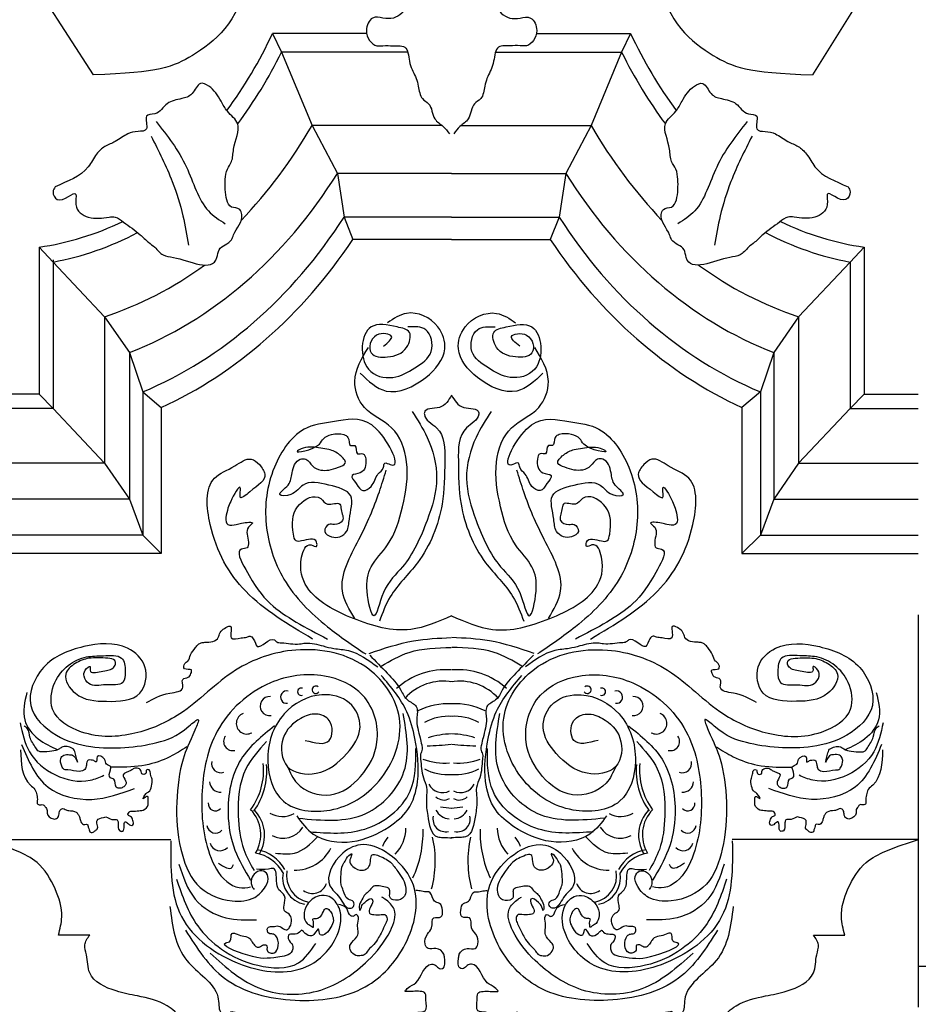
# Model space of a CAD drawing. Units: millimetres. Extents: x 135 to 219, y -22 to 107.
# Drawn here: x 176 to 177, y 5 to 6 of the extents above; entities that cross this region are included whole.
import ezdxf

# ---------------------------------------------------------------- set-up
doc = ezdxf.new("R2010")
doc.units = ezdxf.units.MM
doc.layers.add('ESCUDOS', color=1, linetype='Continuous')
doc.layers.add('PIEDRA', color=1, linetype='Continuous')

msp = doc.modelspace()

# ---------------------------------------------------------------- linework, layer by layer
at = {"layer": 'ESCUDOS'}
for p, q in [((176.35427, 6.24062), (176.40789, 6.15787)), ((177.0219, 6.24143), (176.96981, 6.15787)), ((176.6215, 6.19025), (176.54802, 6.19025)), ((176.54802, 6.19025), (176.55496, 6.17554)), ((176.75423, 6.19025), (176.82771, 6.19025)), ((176.82771, 6.19025), (176.82077, 6.17554)), ((176.65364, 6.17554), (176.55496, 6.17554)), ((176.55496, 6.17554), (176.57887, 6.11827)), ((176.72209, 6.17554), (176.82077, 6.17554)), ((176.82077, 6.17554), (176.79686, 6.11827)), ((176.68045, 6.11827), (176.57887, 6.11827)), ((176.57887, 6.11827), (176.59863, 6.08085)), ((176.69528, 6.11827), (176.79686, 6.11827)), ((176.79686, 6.11827), (176.7771, 6.08085)), ((176.68787, 6.08085), (176.59863, 6.08085)), ((176.59863, 6.08085), (176.60381, 6.04664)), ((176.68787, 6.08085), (176.7771, 6.08085)), ((176.7771, 6.08085), (176.77192, 6.04664)), ((176.68787, 6.04664), (176.60381, 6.04664)), ((176.60381, 6.04664), (176.61075, 6.02914)), ((176.68787, 6.04664), (176.77192, 6.04664)), ((176.77192, 6.04664), (176.76498, 6.02914)), ((176.68787, 6.02914), (176.61075, 6.02914)), ((176.68787, 6.02914), (176.76498, 6.02914)), ((176.36549, 6.0232), (176.37649, 6.01152)), ((177.01024, 6.0232), (176.99924, 6.01152)), ((176.37649, 6.01152), (176.41669, 5.96878)), ((176.99924, 6.01152), (176.95904, 5.96878)), ((176.41669, 5.96878), (176.43609, 5.94073)), ((176.95904, 5.96878), (176.93964, 5.94073)), ((176.43609, 5.94073), (176.44659, 5.91007)), ((176.93964, 5.94073), (176.92914, 5.91007)), ((176.44659, 5.91007), (176.46099, 5.89779)), ((176.92914, 5.91007), (176.91474, 5.89779)), ((177.05258, 5.73574), (177.05258, 5.42922)), ((176.32275, 5.5602), (176.46851, 5.5602)), ((177.05298, 5.5602), (176.90722, 5.5602)), ((176.40511, 5.48561), (176.38066, 5.48561)), ((176.97062, 5.48561), (176.99507, 5.48561))]:
    msp.add_line(p, q, dxfattribs=at)
for points in [[(176.36549, 6.0232), (176.36549, 5.90817), (176.32315, 5.90817)], [(177.01024, 6.0232), (177.01024, 5.90817), (177.05258, 5.90817)], [(176.37649, 6.01324), (176.37649, 5.89717), (176.32315, 5.89717)], [(176.99924, 6.01152), (176.99924, 5.89717), (177.05258, 5.89717)], [(176.41669, 5.96878), (176.41669, 5.85432), (176.32315, 5.85432)], [(176.95904, 5.96878), (176.95904, 5.85432), (177.05258, 5.85432)], [(176.43609, 5.94073), (176.43609, 5.82632), (176.32315, 5.82632)], [(176.93964, 5.94073), (176.93964, 5.82632), (177.05258, 5.82632)], [(176.44659, 5.91007), (176.44659, 5.79816), (176.32315, 5.79816)], [(176.92914, 5.91007), (176.92914, 5.79816), (177.05258, 5.79816)], [(176.36549, 5.90817), (176.37649, 5.89717), (176.41669, 5.85432), (176.43609, 5.82632), (176.44659, 5.79816), (176.46099, 5.78376)], [(177.01024, 5.90817), (176.99924, 5.89717), (176.95904, 5.85432), (176.93964, 5.82632), (176.92914, 5.79816), (176.91474, 5.78376)], [(176.46099, 5.89779), (176.46099, 5.78376), (176.32315, 5.78376)], [(176.91474, 5.89779), (176.91474, 5.78376), (177.05258, 5.78376)]]:
    msp.add_lwpolyline(points, dxfattribs=at)
for centre, radius, start, end in [((176.68323, 5.63556), 0.05741, 85.57763, 131.95702), ((176.6925, 5.63556), 0.05741, 48.04298, 94.42237), ((176.58175, 5.67729), 0.00291, 48.48042, 327.79284), ((176.68151, 5.64325), 0.04075, 80.10756, 137.9221), ((176.69422, 5.64325), 0.04075, 42.0779, 99.89244), ((176.79398, 5.67729), 0.00291, 212.20716, 131.51958), ((176.54573, 5.6645), 0.00752, 85.50484, 278.5881), ((176.55908, 5.67151), 0.00488, 76.77686, 276.86017), ((176.57034, 5.67573), 0.00287, 68.16915, 291.83085), ((176.80539, 5.67573), 0.00287, 248.16915, 111.83085), ((176.81665, 5.67151), 0.00488, 263.13983, 103.22314), ((176.83, 5.6645), 0.00752, 261.4119, 94.49516), ((176.68549, 5.61256), 0.05378, 87.23097, 116.43943), ((176.69025, 5.61256), 0.05378, 63.56057, 92.76903), ((176.52788, 5.65094), 0.00826, 110.67264, 299.16404), ((176.6853, 5.61833), 0.03824, 85.18327, 119.14506), ((176.69043, 5.61833), 0.03824, 60.85494, 94.81673), ((176.84785, 5.65094), 0.00826, 240.83596, 69.32736), ((176.51692, 5.63685), 0.00719, 144.16863, 283.24533), ((176.68932, 5.57731), 0.06546, 91.4532, 107.46061), ((176.68642, 5.57731), 0.06546, 72.53939, 88.5468), ((176.85882, 5.63685), 0.00719, 256.75467, 35.83137), ((176.64726, 6.08868), 0.45585, 272.71131, 275.08455), ((176.72848, 6.08868), 0.45585, 264.91545, 267.28869), ((176.50762, 5.61976), 0.00737, 167.75597, 289.01152), ((176.48826, 5.61459), 0.05273, 323.90833, 5.44841), ((176.49084, 5.61373), 0.05273, 323.90833, 5.44841), ((176.68295, 5.67104), 0.05109, 249.90591, 273.84388), ((176.69278, 5.67104), 0.05109, 266.15612, 290.09409), ((176.88489, 5.61373), 0.05273, 174.55159, 216.09167), ((176.88747, 5.61459), 0.05273, 174.55159, 216.09167), ((176.86811, 5.61976), 0.00737, 250.98848, 12.24403), ((176.68487, 5.65071), 0.03975, 242.76133, 274.6322), ((176.69086, 5.65071), 0.03975, 265.3678, 297.23867), ((176.50717, 5.60565), 0.00836, 182.27226, 274.91494), ((176.68081, 5.60898), 0.01209, 207.59269, 297.37656), ((176.69492, 5.60898), 0.01209, 242.62344, 332.40731), ((176.86856, 5.60565), 0.00836, 265.08506, 357.72774), ((176.50321, 5.58814), 0.0055, 173.29132, 318.80953), ((176.68189, 5.60016), 0.00908, 226.74847, 299.57488), ((176.69384, 5.60016), 0.00908, 240.42512, 313.25153), ((176.87252, 5.58814), 0.0055, 221.19047, 6.70868), ((176.51068, 5.56405), 0.02806, 329.02664, 43.97963), ((176.51369, 5.56362), 0.02806, 329.02664, 43.97963), ((176.55574, 5.59749), 0.01924, 239.26759, 298.13001), ((176.68666, 5.58863), 0.01222, 205.99329, 266.65821), ((176.66802, 5.42147), 0.16432, 82.98787, 86.1372), ((176.70771, 5.42147), 0.16432, 93.8628, 97.01213), ((176.68908, 5.58863), 0.01222, 273.34179, 334.00671), ((176.81999, 5.59749), 0.01924, 241.86999, 300.73241), ((176.86204, 5.56362), 0.02806, 136.02037, 210.97336), ((176.86505, 5.56405), 0.02806, 136.02037, 210.97336), ((176.50343, 5.57209), 0.00682, 187.66961, 317.05031), ((176.68316, 5.57622), 0.00991, 166.29642, 283.73824), ((176.69257, 5.57622), 0.00991, 256.26176, 13.70358), ((176.8723, 5.57209), 0.00682, 222.94969, 352.33039), ((176.55618, 5.57959), 0.01835, 242.24459, 327.72764), ((176.6209, 5.56995), 0.03134, 317.20804, 358.36091), ((176.58256, 5.5658), 0.08302, 334.72672, 1.6726), ((176.79317, 5.5658), 0.08302, 178.3274, 205.27328), ((176.75483, 5.56995), 0.03134, 181.63909, 222.79196), ((176.81956, 5.57959), 0.01835, 212.27236, 297.75541), ((176.50684, 5.55914), 0.00772, 193.72392, 319.30064), ((176.65838, 5.54526), 0.02631, 140.54456, 158.49459), ((176.59184, 5.54346), 0.08329, 344.79119, 12.84487), ((176.7839, 5.54346), 0.08329, 167.15513, 195.20881), ((176.71735, 5.54526), 0.02631, 21.50541, 39.45544), ((176.86889, 5.55914), 0.00772, 220.69936, 346.27608), ((176.52949, 5.51966), 0.0304, 28.46304, 80.06246), ((176.53078, 5.52224), 0.0304, 28.46304, 80.06246), ((176.56541, 5.56801), 0.03172, 268.9203, 332.72452), ((176.81032, 5.56801), 0.03172, 207.27548, 271.0797), ((176.84495, 5.52224), 0.0304, 99.93754, 151.53696), ((176.84624, 5.51966), 0.0304, 99.93754, 151.53696), ((176.57685, 5.5303), 0.02098, 169.41723, 259.37614), ((176.57986, 5.53201), 0.02098, 169.41723, 259.37614), ((176.79588, 5.53201), 0.02098, 280.62386, 10.58277), ((176.79888, 5.5303), 0.02098, 280.62386, 10.58277), ((176.57913, 5.5297), 0.01164, 232.94453, 341.43266), ((176.7966, 5.5297), 0.01164, 198.56734, 307.05547)]:
    msp.add_arc(centre, radius, start, end, dxfattribs=at)
for centre, major_axis, start_param, end_param in [((176.30036, 6.36125), (0, 0.34613), 3.980319, 4.195645), ((177.07537, 6.36125), (0, 0.34613), 2.08754, 2.302866), ((176.30036, 6.36125), (0, 0.36083), 3.978057, 4.171769), ((177.07537, 6.36125), (0, 0.36083), 2.111416, 2.305128), ((176.30036, 6.35771), (0, 0.41456), 3.854526, 4.096638), ((177.07537, 6.35771), (0, 0.41456), 2.186548, 2.428659), ((176.33559, 6.3221), (0, 0.40045), 3.451492, 4.065836), ((177.04015, 6.3221), (0, 0.40045), 2.21735, 2.831693), ((176.33559, 6.33576), (0, 0.31466), 3.257325, 3.518729), ((176.33559, 6.30064), (0, 0.41321), 3.47411, 4.050365), ((177.04015, 6.30064), (0, 0.41321), 2.23282, 2.809075), ((177.04015, 6.33576), (0, 0.31466), 2.764456, 3.02586), ((176.33559, 6.33576), (0, 0.32803), 3.293695, 3.548928), ((177.04015, 6.33576), (0, 0.32803), 2.734257, 2.989491), ((176.33559, 6.30064), (0, 0.4307), 3.50321, 4.030363), ((177.04015, 6.30064), (0, 0.4307), 2.252822, 2.779975), ((176.33559, 6.33254), (0, 0.37687), 3.71921, 3.720208), ((177.04015, 6.33254), (0, 0.37687), 2.562977, 2.563975), ((176.33559, 6.33254), (0, 0.37687), 3.406157, 3.681015), ((177.04015, 6.33254), (0, 0.37687), 2.60217, 2.877028)]:
    msp.add_ellipse(centre, major_axis=major_axis, ratio=0.822978, start_param=start_param, end_param=end_param, dxfattribs=at)
for points, knots in [([(176.54974, 6.39129), (176.54993, 6.38395), (176.5499, 6.34432), (176.54298, 6.2867), (176.52295, 6.19858), (176.47733, 6.1667), (176.459, 6.15935), (176.40789, 6.15787)], [0.3495797, 0.3495797, 0.3495797, 0.3495797, 0.3658386, 0.4376956, 0.488276, 0.5124258, 0.5544963, 0.5544963, 0.5544963, 0.5544963]), ([(176.82796, 6.39129), (176.82777, 6.38395), (176.8278, 6.34432), (176.83472, 6.2867), (176.85475, 6.19858), (176.90037, 6.1667), (176.9187, 6.15935), (176.96981, 6.15787)], [0.3495797, 0.3495797, 0.3495797, 0.3495797, 0.3658386, 0.4376956, 0.488276, 0.5124258, 0.5544963, 0.5544963, 0.5544963, 0.5544963]), ([(176.68787, 6.23176), (176.68034, 6.23109), (176.66203, 6.22946), (176.65049, 6.20091), (176.63433, 6.20191), (176.62518, 6.20439), (176.61844, 6.19081), (176.62671, 6.1795), (176.63542, 6.18088), (176.64255, 6.18031), (176.65427, 6.18121), (176.65431, 6.16549), (176.65982, 6.15728), (176.66228, 6.14781), (176.66333, 6.13888), (176.67245, 6.13531), (176.67278, 6.12277), (176.68139, 6.11836), (176.68466, 6.11375), (176.68616, 6.11164)], [0, 0, 0, 0, 0.0217169, 0.0528579, 0.0609657, 0.0690733, 0.078524, 0.091184, 0.0960486, 0.1041563, 0.1140195, 0.1242693, 0.1351416, 0.1402665, 0.1489941, 0.1548395, 0.1657117, 0.1738177, 0.1806951, 0.1806951, 0.1806951, 0.1806951]), ([(176.68787, 6.23176), (176.69539, 6.23109), (176.7137, 6.22946), (176.72524, 6.20091), (176.7414, 6.20191), (176.75055, 6.20439), (176.75729, 6.19081), (176.74902, 6.1795), (176.74031, 6.18088), (176.73319, 6.18031), (176.72146, 6.18121), (176.72142, 6.16549), (176.71591, 6.15728), (176.71345, 6.14781), (176.7124, 6.13888), (176.70328, 6.13531), (176.70295, 6.12277), (176.69434, 6.11836), (176.69107, 6.11375), (176.68957, 6.11164)], [0, 0, 0, 0, 0.0217169, 0.0528579, 0.0609657, 0.0690733, 0.078524, 0.091184, 0.0960486, 0.1041563, 0.1140195, 0.1242693, 0.1351416, 0.1402665, 0.1489941, 0.1548395, 0.1657117, 0.1738177, 0.1806951, 0.1806951, 0.1806951, 0.1806951]), ([(176.37807, 6.07029), (176.38791, 6.07504), (176.40137, 6.07885), (176.40953, 6.09571), (176.41696, 6.10251), (176.42591, 6.10546), (176.43401, 6.11204), (176.44174, 6.11391), (176.45224, 6.1135), (176.44654, 6.12771), (176.4589, 6.12602), (176.46474, 6.13718), (176.47601, 6.13875), (176.48594, 6.14156), (176.49009, 6.1533), (176.50103, 6.14811), (176.50694, 6.13927), (176.51262, 6.12786), (176.52531, 6.11928), (176.5167, 6.10319), (176.51716, 6.09044), (176.51191, 6.08414), (176.51085, 6.07614), (176.51089, 6.06647), (176.51267, 6.05254), (176.52227, 6.05455), (176.526, 6.04384), (176.51848, 6.03726), (176.51537, 6.02542), (176.50576, 6.02476), (176.5037, 6.00132), (176.47862, 6.01539), (176.46209, 6.01584), (176.45666, 6.02287), (176.45031, 6.02726), (176.4428, 6.03501), (176.43387, 6.04063), (176.42602, 6.04729), (176.4163, 6.04629), (176.40568, 6.04426), (176.39241, 6.05229), (176.39669, 6.07147), (176.38146, 6.05445), (176.37535, 6.06574), (176.37732, 6.06903), (176.37807, 6.07029)], [0, 0, 0, 0, 0.028316, 0.038695, 0.0468009, 0.0555323, 0.0664086, 0.0746766, 0.0813621, 0.0894648, 0.0961503, 0.1078412, 0.1196456, 0.1283769, 0.137547, 0.1442325, 0.1579874, 0.1660919, 0.1775544, 0.194081, 0.2023445, 0.2081885, 0.2148704, 0.2213525, 0.2336954, 0.2403809, 0.244005, 0.2585013, 0.2621253, 0.2738161, 0.278941, 0.3129932, 0.3212611, 0.329367, 0.3352125, 0.3433183, 0.3586132, 0.3658641, 0.3707287, 0.386944, 0.3996054, 0.4060875, 0.4210368, 0.4268809, 0.4305049, 0.4305049, 0.4305049, 0.4305049]), ([(176.99766, 6.07029), (176.98782, 6.07504), (176.97436, 6.07885), (176.96621, 6.09571), (176.95877, 6.10251), (176.94982, 6.10546), (176.94172, 6.11204), (176.93399, 6.11391), (176.92349, 6.1135), (176.92919, 6.12771), (176.91683, 6.12602), (176.91099, 6.13718), (176.89972, 6.13875), (176.88979, 6.14156), (176.88564, 6.1533), (176.87471, 6.14811), (176.8688, 6.13927), (176.86311, 6.12786), (176.85043, 6.11928), (176.85903, 6.10319), (176.85858, 6.09044), (176.86383, 6.08414), (176.86488, 6.07614), (176.86484, 6.06647), (176.86307, 6.05254), (176.85346, 6.05455), (176.84974, 6.04384), (176.85726, 6.03726), (176.86036, 6.02542), (176.86997, 6.02476), (176.87203, 6.00132), (176.89711, 6.01539), (176.91364, 6.01584), (176.91907, 6.02287), (176.92542, 6.02726), (176.93293, 6.03501), (176.94186, 6.04063), (176.94971, 6.04729), (176.95943, 6.04629), (176.97005, 6.04426), (176.98332, 6.05229), (176.97905, 6.07147), (176.99427, 6.05445), (177.00038, 6.06574), (176.99842, 6.06903), (176.99766, 6.07029)], [0, 0, 0, 0, 0.028316, 0.038695, 0.0468009, 0.0555323, 0.0664086, 0.0746766, 0.0813621, 0.0894648, 0.0961503, 0.1078412, 0.1196456, 0.1283769, 0.137547, 0.1442325, 0.1579874, 0.1660919, 0.1775544, 0.194081, 0.2023445, 0.2081885, 0.2148704, 0.2213525, 0.2336954, 0.2403809, 0.244005, 0.2585013, 0.2621253, 0.2738161, 0.278941, 0.3129932, 0.3212611, 0.329367, 0.3352125, 0.3433183, 0.3586132, 0.3658641, 0.3707287, 0.386944, 0.3996054, 0.4060875, 0.4210368, 0.4268809, 0.4305049, 0.4305049, 0.4305049, 0.4305049]), ([(176.45694, 6.12128), (176.46566, 6.11027), (176.48201, 6.08963), (176.49158, 6.05371), (176.50631, 6.04447), (176.51105, 6.0415)], [0, 0, 0, 0, 0.03766904, 0.07060706, 0.08623089, 0.08623089, 0.08623089, 0.08623089]), ([(176.91879, 6.12128), (176.91007, 6.11027), (176.89372, 6.08963), (176.88415, 6.05371), (176.86942, 6.04447), (176.86468, 6.0415)], [0, 0, 0, 0, 0.03766904, 0.07060706, 0.08623089, 0.08623089, 0.08623089, 0.08623089]), ([(176.45307, 6.10989), (176.45897, 6.09828), (176.46901, 6.07853), (176.47805, 6.04937), (176.48101, 6.03238), (176.48234, 6.02473)], [0, 0, 0, 0, 0.0336102, 0.05718482, 0.07645881, 0.07645881, 0.07645881, 0.07645881]), ([(176.92266, 6.10989), (176.91676, 6.09828), (176.90673, 6.07853), (176.89768, 6.04937), (176.89473, 6.03238), (176.8934, 6.02473)], [0, 0, 0, 0, 0.0336102, 0.05718482, 0.07645881, 0.07645881, 0.07645881, 0.07645881])]:
    msp.add_open_spline(points, degree=3, knots=knots, dxfattribs=at)
for points in [[(176.61652, 5.92459), (176.63676, 5.91074), (176.66766, 5.92139), (176.68258, 5.94375), (176.67725, 5.96079), (176.65274, 5.97144), (176.63783, 5.96399)], [(176.75922, 5.92459), (176.73897, 5.91074), (176.70807, 5.92139), (176.69316, 5.94375), (176.69848, 5.96079), (176.72299, 5.97144), (176.73791, 5.96399)], [(176.63463, 5.94588), (176.64102, 5.95334), (176.6293, 5.9544), (176.62504, 5.94056), (176.63783, 5.93737), (176.65274, 5.94482), (176.65487, 5.95653), (176.64528, 5.96079), (176.62504, 5.96079), (176.62291, 5.92778), (176.64209, 5.92139), (176.65914, 5.92885), (176.67192, 5.94162), (176.66766, 5.95866), (176.65381, 5.96079)], [(176.7411, 5.94588), (176.73471, 5.95334), (176.74643, 5.9544), (176.75069, 5.94056), (176.73791, 5.93737), (176.72299, 5.94482), (176.72086, 5.95653), (176.73045, 5.96079), (176.75069, 5.96079), (176.75282, 5.92778), (176.73364, 5.92139), (176.7166, 5.92885), (176.70381, 5.94162), (176.70807, 5.95866), (176.72192, 5.96079)], [(176.657, 5.89477), (176.66873, 5.87454), (176.67618, 5.84259), (176.66873, 5.80958), (176.64955, 5.77338), (176.63463, 5.75315), (176.62717, 5.73505), (176.62184, 5.75421), (176.62504, 5.77338), (176.63783, 5.79042), (176.64955, 5.82023), (176.65274, 5.85537), (176.64102, 5.88199), (176.61971, 5.89797), (176.61225, 5.9182), (176.62291, 5.94482)], [(176.71873, 5.89477), (176.70701, 5.87454), (176.69955, 5.84259), (176.70701, 5.80958), (176.72619, 5.77338), (176.7411, 5.75315), (176.74856, 5.73505), (176.75389, 5.75421), (176.75069, 5.77338), (176.73791, 5.79042), (176.72619, 5.82023), (176.72299, 5.85537), (176.73471, 5.88199), (176.75602, 5.89797), (176.76348, 5.9182), (176.75282, 5.94482)], [(176.6879, 5.90755), (176.67831, 5.89797), (176.66659, 5.89371), (176.66659, 5.89264), (176.67618, 5.88199), (176.68258, 5.85644), (176.68045, 5.82236), (176.66127, 5.77658), (176.63996, 5.74995), (176.63143, 5.73079)], [(176.68783, 5.90755), (176.69742, 5.89797), (176.70914, 5.89371), (176.70914, 5.89264), (176.69955, 5.88199), (176.69316, 5.85644), (176.69529, 5.82236), (176.71447, 5.77658), (176.73577, 5.74995), (176.7443, 5.73079)], [(176.6879, 5.73505), (176.65594, 5.7244), (176.61119, 5.73292), (176.57496, 5.75741), (176.5707, 5.78083), (176.57816, 5.79042), (176.58242, 5.78935), (176.58242, 5.79255), (176.5707, 5.79361), (176.56644, 5.79361), (176.56431, 5.79894), (176.5675, 5.82023), (176.58349, 5.82769), (176.58562, 5.82662), (176.59094, 5.82236), (176.60053, 5.82236), (176.6016, 5.8181), (176.60266, 5.80958), (176.59627, 5.80639), (176.59201, 5.80639), (176.58881, 5.80107), (176.59414, 5.79681), (176.60053, 5.79681), (176.60586, 5.80107), (176.60799, 5.81065), (176.60906, 5.82875), (176.59201, 5.83727), (176.57177, 5.83727), (176.56218, 5.82982), (176.55365, 5.82982), (176.56005, 5.83727), (176.56324, 5.84685), (176.56963, 5.8575), (176.5739, 5.8575), (176.57922, 5.85218), (176.58562, 5.84898), (176.59201, 5.84898), (176.59947, 5.85111), (176.6048, 5.85431), (176.60053, 5.8607), (176.59201, 5.86496), (176.58562, 5.86602), (176.57177, 5.86602), (176.5675, 5.86389), (176.58455, 5.86922), (176.58775, 5.87347), (176.59414, 5.87667), (176.60373, 5.87667), (176.60693, 5.87454), (176.60906, 5.86815), (176.61225, 5.86815), (176.61439, 5.86176), (176.61865, 5.86176), (176.62078, 5.8575), (176.61652, 5.84685), (176.61012, 5.84472), (176.61332, 5.83834), (176.61865, 5.83301), (176.62504, 5.83621), (176.63037, 5.84579), (176.63463, 5.85111), (176.6357, 5.85431), (176.63996, 5.85324), (176.6293, 5.88093), (176.59947, 5.88732), (176.57496, 5.88199), (176.54939, 5.85111), (176.543, 5.80639), (176.55685, 5.7638), (176.59094, 5.72653), (176.62078, 5.70523)], [(176.68783, 5.73505), (176.71979, 5.7244), (176.76454, 5.73292), (176.80077, 5.75741), (176.80503, 5.78083), (176.79757, 5.79042), (176.79331, 5.78935), (176.79331, 5.79255), (176.80503, 5.79361), (176.80929, 5.79361), (176.81142, 5.79894), (176.80823, 5.82023), (176.79225, 5.82769), (176.79011, 5.82662), (176.78479, 5.82236), (176.7752, 5.82236), (176.77413, 5.8181), (176.77307, 5.80958), (176.77946, 5.80639), (176.78372, 5.80639), (176.78692, 5.80107), (176.78159, 5.79681), (176.7752, 5.79681), (176.76987, 5.80107), (176.76774, 5.81065), (176.76667, 5.82875), (176.78372, 5.83727), (176.80397, 5.83727), (176.81356, 5.82982), (176.82208, 5.82982), (176.81569, 5.83727), (176.81249, 5.84685), (176.8061, 5.8575), (176.80184, 5.8575), (176.79651, 5.85218), (176.79011, 5.84898), (176.78372, 5.84898), (176.77626, 5.85111), (176.77094, 5.85431), (176.7752, 5.8607), (176.78372, 5.86496), (176.79011, 5.86602), (176.80397, 5.86602), (176.80823, 5.86389), (176.79118, 5.86922), (176.78798, 5.87347), (176.78159, 5.87667), (176.772, 5.87667), (176.76881, 5.87454), (176.76667, 5.86815), (176.76348, 5.86815), (176.76135, 5.86176), (176.75708, 5.86176), (176.75495, 5.8575), (176.75922, 5.84685), (176.76561, 5.84472), (176.76241, 5.83834), (176.75708, 5.83301), (176.75069, 5.83621), (176.74536, 5.84579), (176.7411, 5.85111), (176.74004, 5.85431), (176.73577, 5.85324), (176.74643, 5.88093), (176.77626, 5.88732), (176.80077, 5.88199), (176.82634, 5.85111), (176.83273, 5.80639), (176.81888, 5.7638), (176.78479, 5.72653), (176.75495, 5.70523)], [(176.57922, 5.71694), (176.52702, 5.75421), (176.49931, 5.80639), (176.50251, 5.84259), (176.51849, 5.85218), (176.53128, 5.8575), (176.53767, 5.85324), (176.54193, 5.84579), (176.53021, 5.83195), (176.52275, 5.82769), (176.52275, 5.83195), (176.52275, 5.83514), (176.51529, 5.82449), (176.51316, 5.81917), (176.51316, 5.80639), (176.51956, 5.80639), (176.52382, 5.80746), (176.53234, 5.80746), (176.52915, 5.80426), (176.52808, 5.79894), (176.52915, 5.79255), (176.52808, 5.78829), (176.52382, 5.78722), (176.52702, 5.77125), (176.54619, 5.74463), (176.59094, 5.71694)], [(176.79651, 5.71694), (176.84872, 5.75421), (176.87642, 5.80639), (176.87322, 5.84259), (176.85724, 5.85218), (176.84445, 5.8575), (176.83806, 5.85324), (176.8338, 5.84579), (176.84552, 5.83195), (176.85298, 5.82769), (176.85298, 5.83195), (176.85298, 5.83514), (176.86044, 5.82449), (176.86257, 5.81917), (176.86257, 5.80639), (176.85618, 5.80639), (176.85191, 5.80746), (176.84339, 5.80746), (176.84659, 5.80426), (176.84765, 5.79894), (176.84659, 5.79255), (176.84765, 5.78829), (176.85191, 5.78722), (176.84872, 5.77125), (176.82954, 5.74463), (176.78479, 5.71694)], [(176.61225, 5.73292), (176.60266, 5.75421), (176.61545, 5.79468), (176.63143, 5.83195), (176.63676, 5.84898)], [(176.76348, 5.73292), (176.77307, 5.75421), (176.76028, 5.79468), (176.7443, 5.83195), (176.73897, 5.84898)], [(176.44956, 5.66729), (176.4677, 5.67461), (176.47787, 5.67937), (176.47787, 5.68541), (176.48201, 5.687), (176.48424, 5.68986), (176.48455, 5.69272), (176.47915, 5.69368), (176.47946, 5.69781), (176.48169, 5.69972), (176.48392, 5.70449), (176.48773, 5.71021), (176.48996, 5.71275), (176.49219, 5.71402), (176.49505, 5.71434), (176.50555, 5.71816), (176.50618, 5.72006), (176.51254, 5.72642), (176.51477, 5.72706), (176.51573, 5.71784), (176.52336, 5.71784), (176.52781, 5.71847), (176.53036, 5.71911), (176.5329, 5.7172), (176.53608, 5.71116), (176.54944, 5.71625), (176.55135, 5.71466), (176.55485, 5.71402), (176.56916, 5.71307), (176.57362, 5.71371), (176.58761, 5.71148), (176.59588, 5.70957), (176.60727, 5.70786), (176.63019, 5.69513)], [(176.92617, 5.66729), (176.90804, 5.67461), (176.89786, 5.67937), (176.89786, 5.68541), (176.89372, 5.687), (176.8915, 5.68986), (176.89118, 5.69272), (176.89659, 5.69368), (176.89627, 5.69781), (176.89404, 5.69972), (176.89181, 5.70449), (176.888, 5.71021), (176.88577, 5.71275), (176.88354, 5.71402), (176.88068, 5.71434), (176.87018, 5.71816), (176.86955, 5.72006), (176.86319, 5.72642), (176.86096, 5.72706), (176.86001, 5.71784), (176.85237, 5.71784), (176.84792, 5.71847), (176.84537, 5.71911), (176.84283, 5.7172), (176.83965, 5.71116), (176.82629, 5.71625), (176.82438, 5.71466), (176.82088, 5.71402), (176.80657, 5.71307), (176.80212, 5.71371), (176.78812, 5.71148), (176.77985, 5.70957), (176.76847, 5.70786), (176.74554, 5.69513)], [(176.62344, 5.70564), (176.65812, 5.71548), (176.68766, 5.71805)], [(176.75229, 5.70564), (176.71762, 5.71548), (176.68808, 5.71805)], [(176.57345, 5.63774), (176.59232, 5.63774), (176.59232, 5.65318), (176.58203, 5.65832), (176.57001, 5.65489), (176.55629, 5.63946), (176.55972, 5.61716), (176.58203, 5.61202), (176.60605, 5.62745), (176.61635, 5.64803), (176.60796, 5.667), (176.58657, 5.67336), (176.55698, 5.65835), (176.54424, 5.62151), (176.55653, 5.59012), (176.59294, 5.5833), (176.63117, 5.60604), (176.6471, 5.65517), (176.62315, 5.69344), (176.56607, 5.70827), (176.51901, 5.6925), (176.47546, 5.65844), (176.44043, 5.6433), (176.39878, 5.64424), (176.37605, 5.66222), (176.37795, 5.68304), (176.38836, 5.69628), (176.40256, 5.70291), (176.41582, 5.70385), (176.43002, 5.70196), (176.43286, 5.69155), (176.43096, 5.68304), (176.41771, 5.68114), (176.40446, 5.68209), (176.40067, 5.68777), (176.40162, 5.6925), (176.4054, 5.69534), (176.4054, 5.6925), (176.41392, 5.69155), (176.42339, 5.69439), (176.42528, 5.69723), (176.42475, 5.70011), (176.41936, 5.70184), (176.40449, 5.70184), (176.39372, 5.69775), (176.38639, 5.68956), (176.39394, 5.67449), (176.41828, 5.66824), (176.44436, 5.6747), (176.44824, 5.69516), (176.43466, 5.70966), (176.4004, 5.71095), (176.36894, 5.69458), (176.35903, 5.66508), (176.37907, 5.64183), (176.40593, 5.63287), (176.45743, 5.63596), (176.48266, 5.64882), (176.48987, 5.65397), (176.4873, 5.64574), (176.47803, 5.62309), (176.47312, 5.5895), (176.47632, 5.55267), (176.48874, 5.52545), (176.51637, 5.51224), (176.534, 5.51504), (176.54241, 5.52345), (176.54441, 5.53145), (176.54121, 5.53546), (176.5348, 5.53425), (176.53159, 5.52945), (176.53239, 5.52265), (176.5336, 5.52105)], [(176.63286, 5.6958), (176.65469, 5.70649), (176.68766, 5.71034)], [(176.74287, 5.6958), (176.72104, 5.70649), (176.68808, 5.71034)], [(176.80229, 5.63774), (176.78341, 5.63774), (176.78341, 5.65318), (176.7937, 5.65832), (176.80572, 5.65489), (176.81945, 5.63946), (176.81601, 5.61716), (176.7937, 5.61202), (176.76968, 5.62745), (176.75938, 5.64803), (176.76777, 5.667), (176.78917, 5.67336), (176.81875, 5.65835), (176.8315, 5.62151), (176.81921, 5.59012), (176.78279, 5.5833), (176.74456, 5.60604), (176.72863, 5.65517), (176.75258, 5.69344), (176.80966, 5.70827), (176.85672, 5.6925), (176.90027, 5.65844), (176.9353, 5.6433), (176.97696, 5.64424), (176.99968, 5.66222), (176.99778, 5.68304), (176.98737, 5.69628), (176.97317, 5.70291), (176.95992, 5.70385), (176.94571, 5.70196), (176.94287, 5.69155), (176.94477, 5.68304), (176.95802, 5.68114), (176.97128, 5.68209), (176.97506, 5.68777), (176.97412, 5.6925), (176.97033, 5.69534), (176.97033, 5.6925), (176.96181, 5.69155), (176.95234, 5.69439), (176.95045, 5.69723), (176.95098, 5.70011), (176.95637, 5.70184), (176.97124, 5.70184), (176.98201, 5.69775), (176.98934, 5.68956), (176.9818, 5.67449), (176.95745, 5.66824), (176.93138, 5.6747), (176.9275, 5.69516), (176.94107, 5.70966), (176.97533, 5.71095), (177.00679, 5.69458), (177.0167, 5.66508), (176.99666, 5.64183), (176.9698, 5.63287), (176.9183, 5.63596), (176.89307, 5.64882), (176.88586, 5.65397), (176.88844, 5.64574), (176.89771, 5.62309), (176.90262, 5.5895), (176.89941, 5.55267), (176.887, 5.52545), (176.85936, 5.51224), (176.84173, 5.51504), (176.83332, 5.52345), (176.83132, 5.53145), (176.83453, 5.53546), (176.84093, 5.53425), (176.84414, 5.52945), (176.84334, 5.52265), (176.84214, 5.52105)], [(176.62387, 5.70436), (176.63757, 5.69024), (176.64827, 5.67697), (176.65341, 5.66927), (176.66026, 5.66414), (176.66111, 5.65986), (176.66069, 5.65472), (176.66325, 5.63975), (176.66454, 5.63419), (176.66497, 5.63077), (176.66368, 5.62691), (176.66368, 5.62306), (176.66582, 5.60852), (176.66839, 5.60082), (176.66839, 5.59525), (176.66839, 5.58499), (176.66925, 5.579), (176.67695, 5.56231), (176.68123, 5.56188), (176.68808, 5.56145)], [(176.75186, 5.70436), (176.73816, 5.69024), (176.72746, 5.67697), (176.72232, 5.66927), (176.71547, 5.66414), (176.71462, 5.65986), (176.71505, 5.65472), (176.71248, 5.63975), (176.71119, 5.63419), (176.71077, 5.63077), (176.71205, 5.62691), (176.71205, 5.62306), (176.70991, 5.60852), (176.70734, 5.60082), (176.70734, 5.59525), (176.70734, 5.58499), (176.70648, 5.579), (176.69878, 5.56231), (176.6945, 5.56188), (176.68765, 5.56145)], [(176.55959, 5.6173), (176.56714, 5.60425), (176.59329, 5.59518), (176.61678, 5.60959), (176.62959, 5.63626), (176.61838, 5.67307), (176.58849, 5.688), (176.54632, 5.68267), (176.50468, 5.64479), (176.49294, 5.59838), (176.49881, 5.54877), (176.51216, 5.52743), (176.52176, 5.52263), (176.53084, 5.52316)], [(176.56686, 5.57862), (176.57977, 5.56447), (176.61017, 5.55865), (176.6391, 5.57028), (176.65366, 5.58365), (176.6613, 5.60557), (176.6592, 5.63913), (176.65291, 5.6601), (176.63297, 5.68842)], [(176.80887, 5.57862), (176.79596, 5.56447), (176.76557, 5.55865), (176.73663, 5.57028), (176.72207, 5.58365), (176.71443, 5.60557), (176.71653, 5.63913), (176.72283, 5.6601), (176.74276, 5.68842)], [(176.81614, 5.6173), (176.8086, 5.60425), (176.78244, 5.59518), (176.75895, 5.60959), (176.74614, 5.63626), (176.75735, 5.67307), (176.78724, 5.688), (176.82941, 5.68267), (176.87105, 5.64479), (176.88279, 5.59838), (176.87692, 5.54877), (176.86358, 5.52743), (176.85397, 5.52263), (176.84489, 5.52316)], [(176.35601, 5.67526), (176.35431, 5.65365), (176.36483, 5.63887), (176.3802, 5.63034)], [(177.01972, 5.67526), (177.02143, 5.65365), (177.0109, 5.63887), (176.99554, 5.63034)], [(176.5682, 5.57692), (176.62097, 5.58068), (176.65069, 5.61334), (176.65009, 5.65877)], [(176.80753, 5.57692), (176.75476, 5.58068), (176.72505, 5.61334), (176.72564, 5.65877)], [(176.35071, 5.65141), (176.35799, 5.62881), (176.37831, 5.6108), (176.40553, 5.60658), (176.41626, 5.61041)], [(176.35109, 5.63034), (176.35876, 5.60275), (176.36221, 5.5993), (176.36374, 5.59509), (176.36412, 5.59279), (176.36412, 5.59049), (176.36451, 5.58781), (176.36566, 5.58743), (176.36719, 5.58743), (176.36872, 5.58743), (176.37026, 5.58589), (176.37179, 5.58283), (176.37179, 5.58091), (176.37677, 5.57631), (176.37831, 5.57631), (176.37984, 5.57708), (176.38099, 5.57938), (176.38176, 5.58283), (176.38406, 5.58436), (176.38598, 5.58359), (176.38866, 5.58283), (176.39441, 5.58168), (176.39594, 5.58015), (176.39709, 5.57785), (176.39786, 5.57517), (176.40016, 5.5721), (176.40131, 5.5721), (176.40323, 5.5721), (176.404, 5.5698), (176.40476, 5.56789), (176.40515, 5.56635), (176.40783, 5.56597), (176.40975, 5.5675), (176.4109, 5.56827), (176.4109, 5.5721), (176.4109, 5.57517), (176.41588, 5.57746), (176.4178, 5.57785), (176.4224, 5.57593), (176.42661, 5.57555), (176.42738, 5.57325), (176.42853, 5.56712), (176.43083, 5.56674), (176.43275, 5.57402), (176.43543, 5.57248), (176.43697, 5.57133), (176.43888, 5.57172), (176.43888, 5.57517), (176.43697, 5.57823), (176.43505, 5.57938), (176.43658, 5.58206), (176.43965, 5.58244), (176.44463, 5.58283), (176.44693, 5.58321), (176.45077, 5.58743), (176.45077, 5.59087), (176.45038, 5.59394), (176.44847, 5.59317), (176.44693, 5.59202), (176.44923, 5.59624), (176.45115, 5.59739), (176.45345, 5.60199), (176.45383, 5.60735), (176.45268, 5.61118), (176.45153, 5.61463), (176.44962, 5.61463), (176.44885, 5.61195), (176.44578, 5.61156), (176.4454, 5.61348), (176.4431, 5.61578), (176.43965, 5.61578), (176.43735, 5.61425), (176.43121, 5.6108), (176.43313, 5.6062), (176.43352, 5.6039), (176.43236, 5.60199), (176.42968, 5.60045), (176.42738, 5.60045), (176.42585, 5.60122), (176.42393, 5.60735), (176.42125, 5.6085), (176.42125, 5.61463), (176.42163, 5.61693), (176.41818, 5.61923), (176.41665, 5.62306), (176.4109, 5.62497), (176.41013, 5.62076), (176.40821, 5.62191), (176.4063, 5.62229), (176.404, 5.62229), (176.40246, 5.61846), (176.40131, 5.61501), (176.39709, 5.61348), (176.38789, 5.61463), (176.38521, 5.61501), (176.38329, 5.61769), (176.38253, 5.62344), (176.38483, 5.62612), (176.38943, 5.62651), (176.39249, 5.62574), (176.39556, 5.62076), (176.39403, 5.62689), (176.39249, 5.63072), (176.39058, 5.63187), (176.38636, 5.63302), (176.38406, 5.63264), (176.38138, 5.6311), (176.37562, 5.62919), (176.36757, 5.62881), (176.36527, 5.62919), (176.36297, 5.63187), (176.35837, 5.6403), (176.35646, 5.64681), (176.35377, 5.64911)], [(176.54952, 5.64906), (176.52337, 5.62292), (176.51322, 5.58024), (176.51856, 5.55197), (176.53084, 5.5285)], [(176.82621, 5.64906), (176.85237, 5.62292), (176.86251, 5.58024), (176.85717, 5.55197), (176.84489, 5.5285)], [(177.02464, 5.63034), (177.01698, 5.60275), (177.01353, 5.5993), (177.01199, 5.59509), (177.01161, 5.59279), (177.01161, 5.59049), (177.01122, 5.58781), (177.01007, 5.58743), (177.00854, 5.58743), (177.00701, 5.58743), (177.00547, 5.58589), (177.00394, 5.58283), (177.00394, 5.58091), (176.99896, 5.57631), (176.99742, 5.57631), (176.99589, 5.57708), (176.99474, 5.57938), (176.99397, 5.58283), (176.99167, 5.58436), (176.98976, 5.58359), (176.98707, 5.58283), (176.98132, 5.58168), (176.97979, 5.58015), (176.97864, 5.57785), (176.97787, 5.57517), (176.97557, 5.5721), (176.97442, 5.5721), (176.9725, 5.5721), (176.97174, 5.5698), (176.97097, 5.56789), (176.97059, 5.56635), (176.9679, 5.56597), (176.96599, 5.5675), (176.96484, 5.56827), (176.96484, 5.5721), (176.96484, 5.57517), (176.95985, 5.57746), (176.95794, 5.57785), (176.95333, 5.57593), (176.94912, 5.57555), (176.94835, 5.57325), (176.9472, 5.56712), (176.9449, 5.56674), (176.94298, 5.57402), (176.9403, 5.57248), (176.93877, 5.57133), (176.93685, 5.57172), (176.93685, 5.57517), (176.93877, 5.57823), (176.94068, 5.57938), (176.93915, 5.58206), (176.93608, 5.58244), (176.9311, 5.58283), (176.9288, 5.58321), (176.92496, 5.58743), (176.92496, 5.59087), (176.92535, 5.59394), (176.92726, 5.59317), (176.9288, 5.59202), (176.9265, 5.59624), (176.92458, 5.59739), (176.92228, 5.60199), (176.9219, 5.60735), (176.92305, 5.61118), (176.9242, 5.61463), (176.92611, 5.61463), (176.92688, 5.61195), (176.92995, 5.61156), (176.93033, 5.61348), (176.93263, 5.61578), (176.93608, 5.61578), (176.93838, 5.61425), (176.94452, 5.6108), (176.9426, 5.6062), (176.94222, 5.6039), (176.94337, 5.60199), (176.94605, 5.60045), (176.94835, 5.60045), (176.94988, 5.60122), (176.9518, 5.60735), (176.95448, 5.6085), (176.95448, 5.61463), (176.9541, 5.61693), (176.95755, 5.61923), (176.95909, 5.62306), (176.96484, 5.62497), (176.9656, 5.62076), (176.96752, 5.62191), (176.96944, 5.62229), (176.97174, 5.62229), (176.97327, 5.61846), (176.97442, 5.61501), (176.97864, 5.61348), (176.98784, 5.61463), (176.99052, 5.61501), (176.99244, 5.61769), (176.99321, 5.62344), (176.99091, 5.62612), (176.98631, 5.62651), (176.98324, 5.62574), (176.98017, 5.62076), (176.9817, 5.62689), (176.98324, 5.63072), (176.98516, 5.63187), (176.98937, 5.63302), (176.99167, 5.63264), (176.99436, 5.6311), (177.00011, 5.62919), (177.00816, 5.62881), (177.01046, 5.62919), (177.01276, 5.63187), (177.01736, 5.6403), (177.01928, 5.64681), (177.02196, 5.64911)], [(177.02503, 5.65141), (177.01774, 5.62881), (176.99742, 5.6108), (176.9702, 5.60658), (176.95947, 5.61041)], [(176.35186, 5.63455), (176.37256, 5.60122), (176.40668, 5.59164), (176.44003, 5.60007)], [(176.48091, 5.63261), (176.46782, 5.62494), (176.44876, 5.6184), (176.42543, 5.61669), (176.42173, 5.61669)], [(176.54312, 5.63679), (176.5271, 5.61545), (176.52123, 5.57864), (176.5255, 5.5525), (176.53351, 5.53597)], [(176.83262, 5.63679), (176.84863, 5.61545), (176.8545, 5.57864), (176.85023, 5.5525), (176.84222, 5.53597)], [(176.89482, 5.63261), (176.90791, 5.62494), (176.92697, 5.6184), (176.9503, 5.61669), (176.954, 5.61669)], [(177.02388, 5.63455), (177.00317, 5.60122), (176.96905, 5.59164), (176.9357, 5.60007)], [(176.57698, 5.56632), (176.61999, 5.56844), (176.65544, 5.5979), (176.6599, 5.63145)], [(176.79875, 5.56632), (176.75574, 5.56844), (176.72029, 5.5979), (176.71583, 5.63145)], [(176.38066, 5.48561), (176.38323, 5.49975), (176.37809, 5.52162), (176.36393, 5.54219), (176.34849, 5.55119), (176.32275, 5.5602)], [(176.46851, 5.55915), (176.47682, 5.50001), (176.5242, 5.46242), (176.57451, 5.46095), (176.59844, 5.48536), (176.59991, 5.50684), (176.59209, 5.51563), (176.58428, 5.51612), (176.57499, 5.50928), (176.57255, 5.50098), (176.57499, 5.49464), (176.57793, 5.49268), (176.57988, 5.49171), (176.57988, 5.49268), (176.57988, 5.4961), (176.57939, 5.49805), (176.58232, 5.49854), (176.58476, 5.49952), (176.58769, 5.50391), (176.58965, 5.50635), (176.59258, 5.50489), (176.59453, 5.50147), (176.59551, 5.49708), (176.59356, 5.49171), (176.58965, 5.48683), (176.58525, 5.48585), (176.58379, 5.49024), (176.58086, 5.48683), (176.57841, 5.48487), (176.57353, 5.48683), (176.57206, 5.48829), (176.5706, 5.48927), (176.56913, 5.4878), (176.56034, 5.48536), (176.56181, 5.47999), (176.56327, 5.47853), (176.56376, 5.47658), (176.56327, 5.47316), (176.55204, 5.46828), (176.52859, 5.46974), (176.5115, 5.4795), (176.51492, 5.48097), (176.51638, 5.48683), (176.51882, 5.48683), (176.5242, 5.48487), (176.52957, 5.48341), (176.53152, 5.48097), (176.53397, 5.47755), (176.53592, 5.47609), (176.53934, 5.47706), (176.54129, 5.47804), (176.54325, 5.47755), (176.54373, 5.47365), (176.54618, 5.47169), (176.54911, 5.47169), (176.55057, 5.48487), (176.54813, 5.48634), (176.5452, 5.48683), (176.54422, 5.49122), (176.54715, 5.4922), (176.5496, 5.4922), (176.55155, 5.49268), (176.55936, 5.48976), (176.56132, 5.49171), (176.56278, 5.49805), (176.56083, 5.50196), (176.55741, 5.5044), (176.55692, 5.50879), (176.55741, 5.51612), (176.55301, 5.521), (176.55106, 5.52783), (176.54862, 5.53759), (176.54471, 5.53711), (176.53543, 5.53711)], [(176.47995, 5.48941), (176.51046, 5.45182), (176.56563, 5.43469), (176.62038, 5.44513), (176.65173, 5.47855), (176.658, 5.52449), (176.6417, 5.54663), (176.61871, 5.55624), (176.60283, 5.54955), (176.5928, 5.52408), (176.60032, 5.51489), (176.60868, 5.50653), (176.61119, 5.50779), (176.61119, 5.51155), (176.60701, 5.51363), (176.60324, 5.52032), (176.60157, 5.52491), (176.60157, 5.53326), (176.60283, 5.54037), (176.60408, 5.54245), (176.60659, 5.54663), (176.60993, 5.54914), (176.6091, 5.54621), (176.60826, 5.54371), (176.61077, 5.53911), (176.61829, 5.53619), (176.62163, 5.53744), (176.62331, 5.53911), (176.62456, 5.54454), (176.62581, 5.5483), (176.62999, 5.54788), (176.64002, 5.54245), (176.64588, 5.53535), (176.65214, 5.52199), (176.65131, 5.51656), (176.64964, 5.51447), (176.64211, 5.51322), (176.64002, 5.51447), (176.63961, 5.51906), (176.63919, 5.52157), (176.63501, 5.52324), (176.62623, 5.52324), (176.62331, 5.5199), (176.62038, 5.51739), (176.61787, 5.51322), (176.61578, 5.50779), (176.6162, 5.50486), (176.61787, 5.50862), (176.61996, 5.51113), (176.62581, 5.51363), (176.62623, 5.51196), (176.62414, 5.50695), (176.62372, 5.50277), (176.62707, 5.50152), (176.63292, 5.50152), (176.63584, 5.50152), (176.63752, 5.49818), (176.63626, 5.49442), (176.63334, 5.48815), (176.63083, 5.48356), (176.62707, 5.47813), (176.62289, 5.47395), (176.62038, 5.47061), (176.6162, 5.46936), (176.61411, 5.46936), (176.60826, 5.47646), (176.60993, 5.4798), (176.61453, 5.48565), (176.61453, 5.49484), (176.61453, 5.50069), (176.61328, 5.50152), (176.61119, 5.50027), (176.6091, 5.50069), (176.60617, 5.5057), (176.60492, 5.50737), (176.59948, 5.50946)], [(176.55021, 5.54961), (176.56525, 5.54961), (176.58329, 5.56249)], [(176.89578, 5.48941), (176.86527, 5.45182), (176.8101, 5.43469), (176.75535, 5.44513), (176.72401, 5.47855), (176.71774, 5.52449), (176.73404, 5.54663), (176.75702, 5.55624), (176.77291, 5.54955), (176.78294, 5.52408), (176.77541, 5.51489), (176.76705, 5.50653), (176.76455, 5.50779), (176.76455, 5.51155), (176.76873, 5.51363), (176.77249, 5.52032), (176.77416, 5.52491), (176.77416, 5.53326), (176.77291, 5.54037), (176.77165, 5.54245), (176.76914, 5.54663), (176.7658, 5.54914), (176.76664, 5.54621), (176.76747, 5.54371), (176.76496, 5.53911), (176.75744, 5.53619), (176.7541, 5.53744), (176.75243, 5.53911), (176.75117, 5.54454), (176.74992, 5.5483), (176.74574, 5.54788), (176.73571, 5.54245), (176.72986, 5.53535), (176.72359, 5.52199), (176.72442, 5.51656), (176.7261, 5.51447), (176.73362, 5.51322), (176.73571, 5.51447), (176.73613, 5.51906), (176.73654, 5.52157), (176.74072, 5.52324), (176.7495, 5.52324), (176.75243, 5.5199), (176.75535, 5.51739), (176.75786, 5.51322), (176.75995, 5.50779), (176.75953, 5.50486), (176.75786, 5.50862), (176.75577, 5.51113), (176.74992, 5.51363), (176.7495, 5.51196), (176.75159, 5.50695), (176.75201, 5.50277), (176.74866, 5.50152), (176.74281, 5.50152), (176.73989, 5.50152), (176.73822, 5.49818), (176.73947, 5.49442), (176.7424, 5.48815), (176.7449, 5.48356), (176.74866, 5.47813), (176.75284, 5.47395), (176.75535, 5.47061), (176.75953, 5.46936), (176.76162, 5.46936), (176.76747, 5.47646), (176.7658, 5.4798), (176.7612, 5.48565), (176.7612, 5.49484), (176.7612, 5.50069), (176.76246, 5.50152), (176.76455, 5.50027), (176.76664, 5.50069), (176.76956, 5.5057), (176.77082, 5.50737), (176.77625, 5.50946)], [(176.90722, 5.55915), (176.89891, 5.50001), (176.85154, 5.46242), (176.80123, 5.46095), (176.77729, 5.48536), (176.77583, 5.50684), (176.78364, 5.51563), (176.79146, 5.51612), (176.80074, 5.50928), (176.80318, 5.50098), (176.80074, 5.49464), (176.79781, 5.49268), (176.79585, 5.49171), (176.79585, 5.49268), (176.79585, 5.4961), (176.79634, 5.49805), (176.79341, 5.49854), (176.79097, 5.49952), (176.78804, 5.50391), (176.78608, 5.50635), (176.78315, 5.50489), (176.7812, 5.50147), (176.78022, 5.49708), (176.78218, 5.49171), (176.78608, 5.48683), (176.79048, 5.48585), (176.79195, 5.49024), (176.79488, 5.48683), (176.79732, 5.48487), (176.8022, 5.48683), (176.80367, 5.48829), (176.80513, 5.48927), (176.8066, 5.4878), (176.81539, 5.48536), (176.81393, 5.47999), (176.81246, 5.47853), (176.81197, 5.47658), (176.81246, 5.47316), (176.82369, 5.46828), (176.84714, 5.46974), (176.86423, 5.4795), (176.86082, 5.48097), (176.85935, 5.48683), (176.85691, 5.48683), (176.85154, 5.48487), (176.84616, 5.48341), (176.84421, 5.48097), (176.84177, 5.47755), (176.83981, 5.47609), (176.83639, 5.47706), (176.83444, 5.47804), (176.83249, 5.47755), (176.832, 5.47365), (176.82956, 5.47169), (176.82662, 5.47169), (176.82516, 5.48487), (176.8276, 5.48634), (176.83053, 5.48683), (176.83151, 5.49122), (176.82858, 5.4922), (176.82614, 5.4922), (176.82418, 5.49268), (176.81637, 5.48976), (176.81441, 5.49171), (176.81295, 5.49805), (176.8149, 5.50196), (176.81832, 5.5044), (176.81881, 5.50879), (176.81832, 5.51612), (176.82272, 5.521), (176.82467, 5.52783), (176.82711, 5.53759), (176.83102, 5.53711), (176.8403, 5.53711)], [(176.82552, 5.54961), (176.81049, 5.54961), (176.79244, 5.56249)], [(176.99507, 5.48561), (176.9925, 5.49975), (176.99764, 5.52162), (177.0118, 5.54219), (177.02724, 5.55119), (177.05298, 5.5602)], [(176.47486, 5.54101), (176.48756, 5.51367), (176.5115, 5.49903), (176.53543, 5.49757)], [(176.50575, 5.54184), (176.51643, 5.53863), (176.51749, 5.54077)], [(176.90087, 5.54101), (176.88817, 5.51367), (176.86423, 5.49903), (176.8403, 5.49757)], [(176.86998, 5.54184), (176.85931, 5.53863), (176.85824, 5.54077)], [(176.47291, 5.52929), (176.48952, 5.49268), (176.50808, 5.47462), (176.53641, 5.46193), (176.56816, 5.46388), (176.58183, 5.47902)], [(176.90282, 5.52929), (176.88621, 5.49268), (176.86765, 5.47462), (176.83932, 5.46193), (176.80758, 5.46388), (176.7939, 5.47902)], [(176.46775, 5.50789), (176.4811, 5.4656), (176.50524, 5.43722), (176.50609, 5.4304), (176.50723, 5.42558), (176.50893, 5.42416), (176.51035, 5.42331), (176.51149, 5.42189), (176.51518, 5.4216), (176.51518, 5.42416), (176.51546, 5.42558), (176.51688, 5.42558), (176.52966, 5.42132), (176.53023, 5.42019), (176.53109, 5.41763), (176.53251, 5.41337), (176.53307, 5.41139), (176.53449, 5.40883), (176.53535, 5.40514), (176.545, 5.39776), (176.54443, 5.40202), (176.54443, 5.40628), (176.54813, 5.40968), (176.54869, 5.40997), (176.55437, 5.40855), (176.55693, 5.40798), (176.56602, 5.40684), (176.56659, 5.40457), (176.56687, 5.39918), (176.56801, 5.39805), (176.57227, 5.39805), (176.57511, 5.39833), (176.5771, 5.39407), (176.58107, 5.3935), (176.58335, 5.39521), (176.58335, 5.39861), (176.58249, 5.40287), (176.58136, 5.40372), (176.58619, 5.40741), (176.59215, 5.40543), (176.59414, 5.40315), (176.5984, 5.40259), (176.59953, 5.40117), (176.59953, 5.39464), (176.60947, 5.39265), (176.61004, 5.39265), (176.60947, 5.40032), (176.61459, 5.40117), (176.61459, 5.40571), (176.61175, 5.4077), (176.60805, 5.41054), (176.60749, 5.41394), (176.61061, 5.41451), (176.61714, 5.41451), (176.6285, 5.42019), (176.63845, 5.42473), (176.64096, 5.422), (176.64376, 5.41417), (176.64656, 5.41529), (176.64936, 5.41752), (176.64936, 5.42032), (176.65215, 5.41808), (176.65271, 5.41305), (176.65495, 5.41137), (176.65999, 5.42032), (176.65999, 5.42479), (176.66334, 5.42535), (176.66726, 5.42647), (176.66782, 5.43486), (176.66726, 5.43989), (176.65775, 5.44157), (176.65551, 5.44157), (176.65383, 5.44157), (176.65159, 5.44157), (176.65327, 5.44381), (176.65999, 5.44828), (176.6723, 5.46282), (176.67565, 5.4617), (176.67845, 5.45946), (176.68069, 5.45946), (176.68237, 5.46785), (176.68181, 5.47065), (176.67565, 5.47512), (176.6695, 5.47512), (176.66726, 5.47848), (176.66894, 5.4863), (176.6723, 5.49134), (176.67397, 5.49916), (176.67957, 5.49972), (176.68069, 5.50476), (176.67845, 5.51035), (176.67453, 5.51203), (176.67342, 5.5137), (176.67006, 5.5193), (176.6667, 5.5193), (176.66446, 5.51985), (176.65999, 5.52041)], [(176.90798, 5.50789), (176.89463, 5.4656), (176.87049, 5.43722), (176.86964, 5.4304), (176.8685, 5.42558), (176.8668, 5.42416), (176.86538, 5.42331), (176.86424, 5.42189), (176.86055, 5.4216), (176.86055, 5.42416), (176.86027, 5.42558), (176.85885, 5.42558), (176.84607, 5.42132), (176.8455, 5.42019), (176.84465, 5.41763), (176.84323, 5.41337), (176.84266, 5.41139), (176.84124, 5.40883), (176.84039, 5.40514), (176.83073, 5.39776), (176.8313, 5.40202), (176.8313, 5.40628), (176.82761, 5.40968), (176.82704, 5.40997), (176.82136, 5.40855), (176.8188, 5.40798), (176.80971, 5.40684), (176.80914, 5.40457), (176.80886, 5.39918), (176.80772, 5.39805), (176.80346, 5.39805), (176.80062, 5.39833), (176.79864, 5.39407), (176.79466, 5.3935), (176.79239, 5.39521), (176.79239, 5.39861), (176.79324, 5.40287), (176.79437, 5.40372), (176.78955, 5.40741), (176.78358, 5.40543), (176.78159, 5.40315), (176.77733, 5.40259), (176.7762, 5.40117), (176.7762, 5.39464), (176.76626, 5.39265), (176.76569, 5.39265), (176.76626, 5.40032), (176.76114, 5.40117), (176.76114, 5.40571), (176.76398, 5.4077), (176.76768, 5.41054), (176.76825, 5.41394), (176.76512, 5.41451), (176.75859, 5.41451), (176.74723, 5.42019), (176.73729, 5.42473), (176.73477, 5.422), (176.73197, 5.41417), (176.72917, 5.41529), (176.72638, 5.41752), (176.72638, 5.42032), (176.72358, 5.41808), (176.72302, 5.41305), (176.72078, 5.41137), (176.71575, 5.42032), (176.71575, 5.42479), (176.71239, 5.42535), (176.70847, 5.42647), (176.70791, 5.43486), (176.70847, 5.43989), (176.71798, 5.44157), (176.72022, 5.44157), (176.7219, 5.44157), (176.72414, 5.44157), (176.72246, 5.44381), (176.71575, 5.44828), (176.70344, 5.46282), (176.70008, 5.4617), (176.69728, 5.45946), (176.69504, 5.45946), (176.69336, 5.46785), (176.69392, 5.47065), (176.70008, 5.47512), (176.70623, 5.47512), (176.70847, 5.47848), (176.70679, 5.4863), (176.70344, 5.49134), (176.70176, 5.49916), (176.69616, 5.49972), (176.69504, 5.50476), (176.69728, 5.51035), (176.7012, 5.51203), (176.70232, 5.5137), (176.70567, 5.5193), (176.70903, 5.5193), (176.71127, 5.51985), (176.71575, 5.52041)], [(176.49918, 5.47145), (176.5393, 5.44346), (176.58569, 5.44263), (176.62247, 5.4656), (176.64002, 5.48899), (176.64295, 5.5057), (176.63584, 5.51363), (176.63334, 5.5153)], [(176.87656, 5.47145), (176.83643, 5.44346), (176.79004, 5.44263), (176.75326, 5.4656), (176.73571, 5.48899), (176.73278, 5.5057), (176.73989, 5.51363), (176.7424, 5.5153)], [(176.47717, 5.3996), (176.47588, 5.42002), (176.46559, 5.43031), (176.44243, 5.43802), (176.4257, 5.44188), (176.40511, 5.45603), (176.40254, 5.47018), (176.40125, 5.47789), (176.40511, 5.48561)], [(176.89856, 5.3996), (176.89985, 5.42002), (176.91014, 5.43031), (176.9333, 5.43802), (176.95003, 5.44188), (176.97062, 5.45603), (176.9732, 5.47018), (176.97448, 5.47789), (176.97062, 5.48561)]]:
    msp.add_spline(points, degree=3, dxfattribs=at)
at = {"layer": 'PIEDRA'}
msp.add_line((177.05258, 5.46133), (178.27063, 5.46133), dxfattribs=at)

doc.saveas('drawing.dxf')
